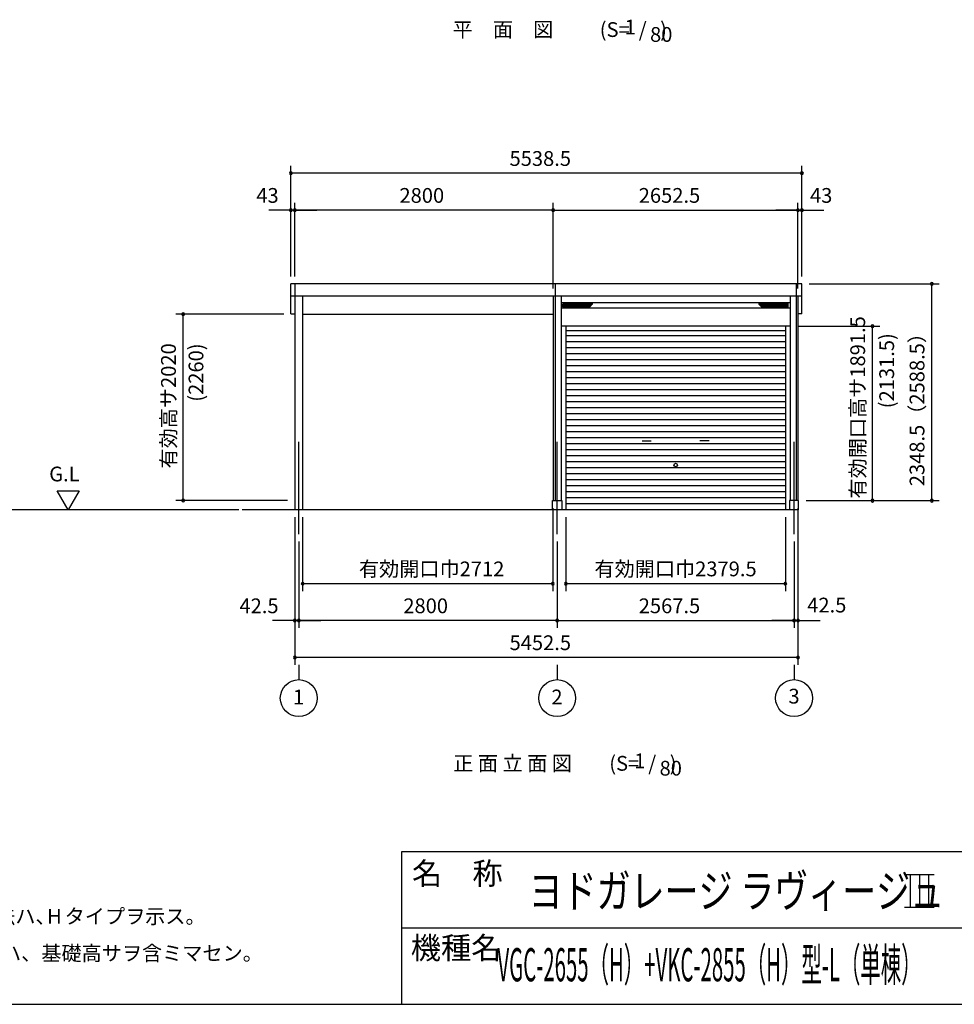
# Model space of a CAD drawing. Extents: x 868 to 32764, y 362 to 22484.
# Drawn here: x 16419 to 26547, y 828 to 11500 of the extents above; entities that cross this region are included whole.
import ezdxf
from ezdxf.enums import TextEntityAlignment as Align

# ---------------------------------------------------------------- set-up
doc = ezdxf.new("R2010")
doc.units = 0
doc.header["$LTSCALE"] = 80
doc.header["$MEASUREMENT"] = 0
doc.linetypes.add('CENTER2', pattern=[20, 12.5, -2.5, 2.5, -2.5])
doc.layers.get('0').update_dxf_attribs({"linetype": 'CONTINUOUS'})
for name, color, linetype in [('0-1', 7, 'CONTINUOUS'), ('0-2', 7, 'CONTINUOUS'), ('0-4', 7, 'CONTINUOUS'), ('0-5', 7, 'CONTINUOUS'), ('1-前柱カバ-P', 3, 'CONTINUOUS'), ('1-桁前P28', 3, 'CONTINUOUS'), ('2-0', 7, 'CONTINUOUS'), ('NAME', 20, 'CONTINUOUS'), ('SUNPOU', 4, 'CONTINUOUS'), ('WAKUMOJI-01', 130, 'CONTINUOUS'), ('WAKUSEN-01', 50, 'CONTINUOUS'), ('WAKUSEN-02', 130, 'CONTINUOUS')]:
    doc.layers.add(name, color=color, linetype=linetype)
doc.styles.add('01', font='ROMANS', dxfattribs={"height": 3, "bigfont": 'BIGFONT'})
doc.styles.get("Standard").update_dxf_attribs({"font": 'txt', "bigfont": 'BIGFONT'})
doc.styles.add('WAKUMOJI', font='SIMPLEX', dxfattribs={"height": 3, "bigfont": 'BIGFONT'})

msp = doc.modelspace()

# ---------------------------------------------------------------- linework, layer by layer
at = {"color": 0, "linetype": 'ByBlock'}
for centre, start, end in [((19357, 9835), 0, 180), ((19357, 9835), 180, 0), ((24896, 9835), 0, 180), ((24896, 9835), 180, 0), ((19357, 9435), 0, 180), ((19357, 9435), 180, 0), ((19400, 9435), 0, 180), ((19400, 9435), 0, 180), ((19400, 9435), 180, 0), ((19400, 9435), 180, 0), ((22200, 9435), 0, 180), ((22200, 9435), 0, 180), ((22200, 9435), 180, 0), ((22200, 9435), 180, 0), ((24853, 9435), 0, 180), ((24853, 9435), 0, 180), ((24853, 9435), 180, 0), ((24853, 9435), 180, 0), ((24896, 9435), 0, 180), ((24896, 9435), 180, 0), ((26303, 8636), 90, 270), ((26303, 8636), 270, 90), ((18191, 8308), 90, 270), ((18191, 8308), 270, 90), ((25660, 8179), 90, 270), ((25660, 8179), 270, 90), ((18191, 6288), 90, 270), ((18191, 6288), 270, 90), ((25660, 6287), 90, 270), ((25660, 6287), 270, 90), ((26303, 6287), 90, 270), ((26303, 6287), 270, 90), ((19485, 5387), 0, 180), ((19485, 5387), 180, 0), ((22197, 5387), 0, 180), ((22197, 5387), 180, 0), ((22337, 5387), 0, 180), ((22337, 5387), 180, 0), ((24716, 5387), 0, 180), ((24716, 5387), 180, 0), ((19400, 4987), 0, 180), ((19400, 4987), 180, 0), ((19443, 4987), 0, 180), ((19443, 4987), 0, 180), ((19443, 4987), 180, 0), ((19443, 4987), 180, 0), ((22243, 4987), 0, 180), ((22243, 4987), 0, 180), ((22243, 4987), 180, 0), ((22243, 4987), 180, 0), ((24810, 4987), 0, 180), ((24810, 4987), 0, 180), ((24810, 4987), 180, 0), ((24810, 4987), 180, 0), ((24853, 4987), 0, 180), ((24853, 4987), 180, 0), ((19400, 4587), 0, 180), ((24853, 4587), 0, 180), ((19400, 4587), 180, 0), ((24853, 4587), 180, 0)]:
    msp.add_arc(centre, 15, start, end, dxfattribs=at)
at = {"layer": '0-1', "color": 3, "linetype": 'Continuous'}
for p, q in [((22220, 8636), (19357, 8636)), ((19357, 8310), (19357, 8636)), ((24896, 8636), (22220, 8636)), ((22220, 8636), (22220, 6287)), ((24833, 8636), (24833, 6287)), ((24896, 8310), (24896, 8636)), ((19357, 8506), (22285, 8506)), ((22200, 8506), (24896, 8506)), ((22200, 8506), (22200, 6287)), ((22285, 8506), (22285, 6287)), ((24768, 8432), (22285, 8432)), ((24768, 8506), (24768, 6287)), ((24853, 8506), (24853, 6287)), ((24768, 8372), (22285, 8372)), ((22306, 8386), (22306, 8418)), ((22306, 8415), (22624, 8415)), ((22306, 8406), (22616, 8406)), ((22306, 8398), (22608, 8398)), ((22306, 8390), (22599, 8390)), ((22311, 8423), (22621, 8423)), ((22311, 8381), (22589, 8381)), ((22592, 8383), (22624, 8415)), ((24461, 8383), (24429, 8415)), ((24747, 8415), (24429, 8415)), ((24742, 8423), (24432, 8423)), ((24747, 8406), (24437, 8406)), ((24747, 8398), (24446, 8398)), ((24747, 8390), (24454, 8390)), ((24742, 8381), (24464, 8381)), ((24747, 8386), (24747, 8418)), ((19357, 8310), (19400, 8310)), ((24896, 8310), (24853, 8310)), ((24768, 8179), (22285, 8179)), ((22337, 8179), (22337, 6187)), ((24716, 8127), (22337, 8127)), ((24716, 8179), (24716, 6187)), ((24716, 8072), (22337, 8072)), ((24716, 8007), (22337, 8007)), ((24716, 7942), (22337, 7942)), ((24716, 7877), (22337, 7877)), ((24716, 7812), (22337, 7812)), ((24716, 7747), (22337, 7747)), ((24716, 7682), (22337, 7682)), ((24716, 7617), (22337, 7617)), ((24716, 7552), (22337, 7552)), ((24716, 7487), (22337, 7487)), ((24716, 7422), (22337, 7422)), ((24716, 7357), (22337, 7357)), ((24716, 7292), (22337, 7292)), ((24716, 7227), (22337, 7227)), ((24716, 7162), (22337, 7162)), ((24716, 7097), (22337, 7097)), ((24716, 7032), (22337, 7032)), ((24716, 6967), (22337, 6967)), ((24716, 6902), (22337, 6902)), ((24716, 6837), (22337, 6837)), ((24716, 6772), (22337, 6772)), ((24716, 6707), (22337, 6707)), ((24716, 6642), (22337, 6642)), ((24716, 6577), (22337, 6577)), ((24716, 6512), (22337, 6512)), ((24716, 6447), (22337, 6447)), ((24716, 6382), (22337, 6382)), ((24716, 6317), (22337, 6317)), ((22193, 6287), (22293, 6287)), ((22193, 6187), (22193, 6287)), ((22293, 6287), (22293, 6187)), ((24716, 6252), (22337, 6252)), ((24860, 6287), (24760, 6287)), ((24760, 6287), (24760, 6187)), ((24860, 6187), (24860, 6287)), ((24860, 6187), (18831, 6187))]:
    msp.add_line(p, q, dxfattribs=at)
for centre, start, end in [((22311, 8418), 90, 180), ((22311, 8386), 180, 270), ((22589, 8386), 270, 315), ((22621, 8418), 315, 90), ((24432, 8418), 90, 225), ((24464, 8386), 225, 270), ((24742, 8418), 0, 90), ((24742, 8386), 270, 0)]:
    msp.add_arc(centre, 5, start, end, dxfattribs=at)
at = {"layer": '0-2', "color": 4, "linetype": 'Continuous'}
for p, q in [((23163, 6934), (23263, 6934)), ((23890, 6934), (23790, 6934))]:
    msp.add_line(p, q, dxfattribs=at)
at = {"layer": '0-4', "color": 4, "linetype": 'Continuous'}
msp.add_circle((23527, 6673), 18.5, dxfattribs=at)
at = {"layer": '0-5', "color": 4, "linetype": 'Continuous'}
for p, q in [((16943, 6187), (16823, 6395)), ((16823, 6395), (17063, 6395)), ((17063, 6395), (16943, 6187)), ((18792, 6187), (14035, 6187)), ((19443, 4507), (19443, 4347)), ((22243, 4507), (22243, 4347)), ((24810, 4507), (24810, 4347))]:
    msp.add_line(p, q, dxfattribs=at)
for centre in [(19443, 4147), (22243, 4147), (24810, 4147)]:
    msp.add_circle(centre, 200, dxfattribs=at)
at = {"layer": '1-前柱カバ-P'}
for p, q in [((19400, 8636), (19400, 6187)), ((19485, 8506), (19485, 6187))]:
    msp.add_line(p, q, dxfattribs=at)
at = {"layer": '1-桁前P28'}
msp.add_line((19489, 8308), (22204, 8308), dxfattribs=at)
at = {"layer": '2-0', "color": 6, "linetype": 'CENTER2'}
for p, q in [((19443, 5925), (19443, 6962)), ((22243, 5925), (22243, 6962)), ((24810, 5925), (24810, 6962))]:
    msp.add_line(p, q, dxfattribs=at)
at = {"layer": 'NAME', "linetype": 'Continuous'}
for p, q in [((26008, 2236), (26328, 2236)), ((26068, 2236), (26068, 1876)), ((26168, 2236), (26168, 1876)), ((26268, 2236), (26268, 1876)), ((26328, 1876), (26008, 1876))]:
    msp.add_line(p, q, dxfattribs=at)
at = {"layer": 'SUNPOU', "color": 4, "linetype": 'Continuous'}
for p, q in [((19357, 8716), (19357, 9915)), ((24893, 9835), (19360, 9835)), ((24896, 8716), (24896, 9915)), ((19357, 8716), (19357, 9515)), ((19400, 8716), (19400, 9515)), ((19400, 8716), (19400, 9515)), ((22200, 8586), (22200, 9515)), ((22200, 8586), (22200, 9515)), ((24853, 8586), (24853, 9515)), ((24853, 8586), (24853, 9515)), ((19360, 9435), (19120, 9435)), ((19400, 9435), (19360, 9435)), ((19400, 9435), (19640, 9435)), ((22200, 9435), (19400, 9435)), ((22200, 9435), (24853, 9435)), ((24853, 9435), (24613, 9435)), ((24853, 9435), (24893, 9435)), ((24893, 9435), (25133, 9435)), ((24973, 8636), (26383, 8636)), ((26303, 6287), (26303, 8636)), ((19280, 8308), (18111, 8308)), ((18191, 6288), (18191, 8308)), ((24848, 8179), (25740, 8179)), ((25660, 6287), (25660, 8179)), ((19320, 6288), (18111, 6288)), ((22197, 6207), (22197, 5307)), ((24853, 6207), (24853, 4507)), ((24853, 6207), (24853, 4907)), ((24940, 6287), (26383, 6287)), ((24940, 6287), (25740, 6287)), ((19400, 6107), (19400, 4507)), ((19400, 6107), (19400, 4907)), ((19485, 6107), (19485, 5307)), ((22337, 6107), (22337, 5307)), ((24716, 6107), (24716, 5307)), ((19443, 5845), (19443, 4907)), ((19443, 5845), (19443, 4907)), ((22243, 5845), (22243, 4907)), ((22243, 5845), (22243, 4907)), ((24810, 5845), (24810, 4907)), ((24810, 5845), (24810, 4907)), ((22197, 5387), (19485, 5387)), ((24716, 5387), (22337, 5387)), ((19400, 4987), (19160, 4987)), ((19443, 4987), (19400, 4987)), ((19443, 4987), (19683, 4987)), ((22243, 4987), (19443, 4987)), ((22243, 4987), (24810, 4987)), ((24810, 4987), (24570, 4987)), ((24810, 4987), (24853, 4987)), ((24853, 4987), (25093, 4987)), ((24853, 4587), (19400, 4587))]:
    msp.add_line(p, q, dxfattribs=at)
at = {"layer": 'WAKUSEN-01'}
for p, q in [((20560, 2484), (32764, 2484)), ((20560, 828), (20560, 2484)), ((868, 828), (32764, 828))]:
    msp.add_line(p, q, dxfattribs=at)
at = {"layer": 'WAKUSEN-02'}
msp.add_line((20560, 1656), (26868, 1656), dxfattribs=at)

# ---------------------------------------------------------------- texts
at = {"color": 7, "linetype": 'Continuous'}
for s, p in [('5538.5', (21727, 9915)), ('43', (18983, 9515)), ('2800', (20534, 9515)), ('2652.5', (23127, 9515)), ('43', (24983, 9515)), ('有効開口巾2712', (20095, 5467)), ('有効開口巾2379.5', (22647, 5467)), ('42.5', (18800, 5067)), ('2800', (20576, 5067)), ('2567.5', (23127, 5067)), ('42.5', (24953, 5075)), ('5452.5', (21727, 4667))]:
    msp.add_text(s, height=160, dxfattribs=at).set_placement(p)
for s, p in [('有効開口高サ1891.5', (25580, 6310)), ('2348.5（2588.5）', (26223, 6443)), ('有効高サ2020', (18111, 6635))]:
    msp.add_text(s, height=160, rotation=90, dxfattribs=at).set_placement(p)
at = {"layer": '0-5', "color": 7, "linetype": 'Continuous'}
for s, p in [('(2131.5)', (25835, 7695)), ('(2260)', (18350, 7675))]:
    msp.add_text(s, height=160, rotation=90, dxfattribs=at).set_placement(p, align=Align.MIDDLE)
for s, p in [('G.L', (16903, 6555)), ('1', (19441, 4138)), ('2', (22241, 4138)), ('3', (24810, 4147))]:
    msp.add_text(s, height=160, dxfattribs=at).set_placement(p, align=Align.MIDDLE)
for s, p in [('（ ）内寸法ハ、  タイプヲ示ス。', (15231, 1702)), ('H', (16716, 1702)), ('有効高サハ、基礎高サヲ含ミマセン。', (15343, 1302))]:
    msp.add_text(s, height=160, dxfattribs=at).set_placement(p)
at = {"layer": '2-0', "color": 7, "linetype": 'Continuous'}
for s, p in [('平\u3000面\u3000図', (21656, 11372)), ('(S=  /   )', (23069, 11372)), ('1', (23035, 11399)), ('80', (23371, 11319)), ('正 面 立 面 図', (21760, 3419)), ('(S=  /   )', (23172, 3419)), ('1', (23138, 3446)), ('80', (23474, 3366))]:
    msp.add_text(s, height=160, dxfattribs=at).set_placement(p, align=Align.MIDDLE)
at = {"layer": 'NAME', "style": '01', "width": 0.75}
msp.add_text('ヨドガレージ ラヴィージュ', height=360, dxfattribs=at).set_placement((21934, 1876))
at = {"layer": 'NAME', "width": 0.45}
msp.add_text('VGC-2655（H）+VKC-2855（H）型-L（単棟）', height=360, dxfattribs=at).set_placement((21596, 1077))
at = {"layer": 'WAKUMOJI-01', "style": 'WAKUMOJI'}
for s, p in [('名\u3000称', (20670, 2126)), ('機種名', (20657, 1319))]:
    msp.add_text(s, height=240, dxfattribs=at).set_placement(p)

doc.saveas('drawing.dxf')
